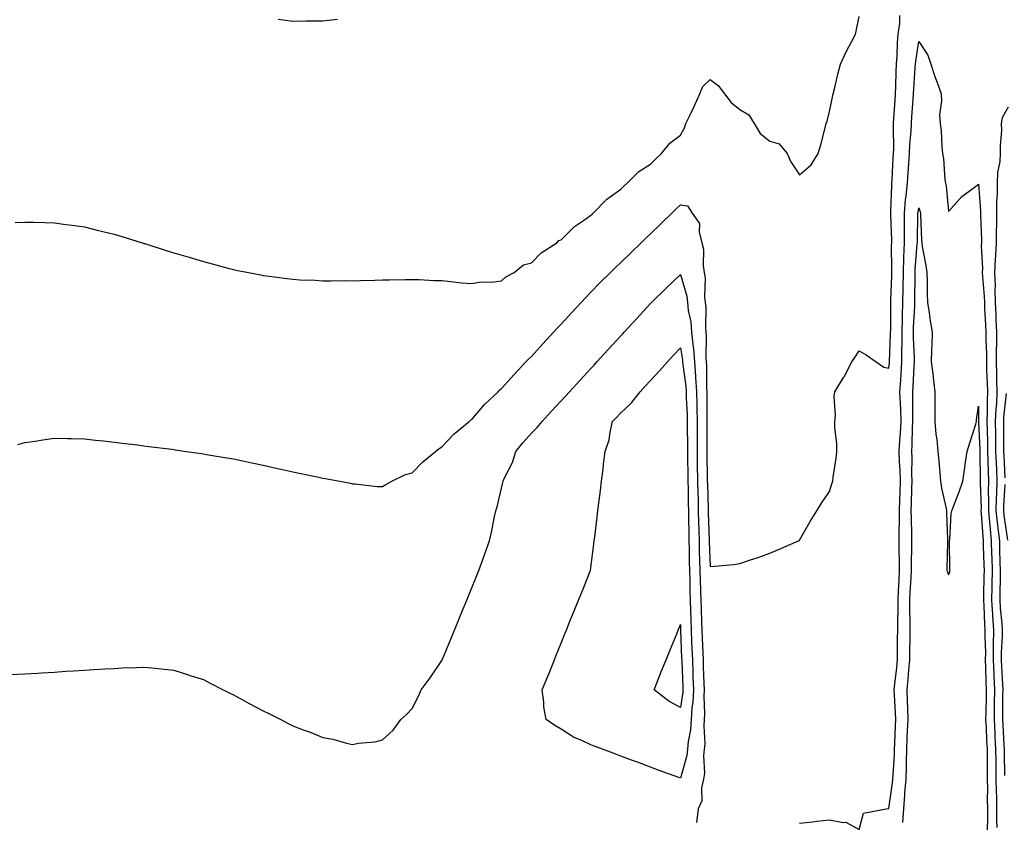
# Model space of a CAD drawing. Units: inches. Extents: x 1000163 to 1002803, y 7358618 to 7361258.
# Drawn here: x 1001496 to 1001827, y 7358887 to 7359157 of the extents above; entities that cross this region are included whole.
import ezdxf

# ---------------------------------------------------------------- set-up
doc = ezdxf.new("R2010")
doc.units = ezdxf.units.IN
doc.header["$MEASUREMENT"] = 0
doc.layers.add('Contour_10007358', color=7, linetype='Continuous', true_color=0x7a4724)

msp = doc.modelspace()

# ---------------------------------------------------------------- linework, layer by layer
at = {"layer": 'Contour_10007358'}
for points in [[(1001494.84, 7359088.71, 3284), (1001498.05, 7359088.9, 3284), (1001501.15, 7359088.83, 3284), (1001504.83, 7359088.7, 3284), (1001508.05, 7359088.62, 3284), (1001511.87, 7359088.1, 3284), (1001513.95, 7359087.82, 3284), (1001518.05, 7359087.26, 3284), (1001522.35, 7359086.22, 3284), (1001524.21, 7359085.76, 3284), (1001528.05, 7359084.84, 3284), (1001530.29, 7359084.16, 3284), (1001537.47, 7359081.92, 3284), (1001537.91, 7359081.79, 3284), (1001538.05, 7359081.74, 3284), (1001538.3, 7359081.66, 3284), (1001545.52, 7359079.39, 3284), (1001548.05, 7359078.61, 3284), (1001552.8, 7359077.17, 3284), (1001553.19, 7359077.05, 3284), (1001558.05, 7359075.6, 3284), (1001560.96, 7359074.83, 3284), (1001566.66, 7359073.3, 3284), (1001568.05, 7359072.94, 3284), (1001568.91, 7359072.77, 3284), (1001573.15, 7359071.92, 3284), (1001577.28, 7359071.15, 3284), (1001578.05, 7359070.99, 3284), (1001579.13, 7359070.84, 3284), (1001586.12, 7359069.99, 3284), (1001588.05, 7359069.7, 3284), (1001590.42, 7359069.54, 3284), (1001595.48, 7359069.35, 3284), (1001598.05, 7359069.18, 3284), (1001600.82, 7359069.15, 3284), (1001605.35, 7359069.23, 3284), (1001608.05, 7359069.19, 3284), (1001610.73, 7359069.25, 3284), (1001615.56, 7359069.43, 3284), (1001618.05, 7359069.48, 3284), (1001620.45, 7359069.52, 3284), (1001625.75, 7359069.62, 3284), (1001628.05, 7359069.65, 3284), (1001630.41, 7359069.56, 3284), (1001635.45, 7359069.32, 3284), (1001638.05, 7359069.24, 3284), (1001641.02, 7359068.95, 3284), (1001644.65, 7359068.52, 3284), (1001648.05, 7359068.23, 3284), (1001651.13, 7359068.84, 3284), (1001654.82, 7359068.68, 3284), (1001658.05, 7359069.11, 3284), (1001659.51, 7359070.47, 3284), (1001662.31, 7359071.92, 3284), (1001665.46, 7359074.51, 3284), (1001668.05, 7359075.23, 3284), (1001671.37, 7359078.6, 3284), (1001676.59, 7359081.92, 3284), (1001677.32, 7359082.65, 3284), (1001678.05, 7359082.92, 3284), (1001682.53, 7359087.44, 3284), (1001685.5, 7359089.37, 3284), (1001688.05, 7359091.16, 3284), (1001688.41, 7359091.56, 3284), (1001688.84, 7359091.92, 3284), (1001693.37, 7359096.6, 3284), (1001698.05, 7359099.88, 3284), (1001699.05, 7359100.93, 3284), (1001700.17, 7359101.92, 3284), (1001704.09, 7359105.88, 3284), (1001708.05, 7359108.35, 3284), (1001709.87, 7359110.11, 3284), (1001711.73, 7359111.92, 3284), (1001714.58, 7359115.39, 3284), (1001718.05, 7359118.03, 3284), (1001719.5, 7359120.47, 3284), (1001719.95, 7359121.92, 3284), (1001721.63, 7359125.51, 3284), (1001722.55, 7359127.42, 3284), (1001724.59, 7359131.92, 3284), (1001725.57, 7359134.41, 3284), (1001728.05, 7359136.7, 3284), (1001730.8, 7359134.67, 3284), (1001732.82, 7359131.92, 3284), (1001735.14, 7359129.01, 3284), (1001738.05, 7359126.67, 3284), (1001741.04, 7359124.91, 3284), (1001742.79, 7359121.92, 3284), (1001744.79, 7359118.66, 3284), (1001748.05, 7359116.02, 3284), (1001751.24, 7359115.11, 3284), (1001753.91, 7359111.92, 3284), (1001755.18, 7359109.05, 3284), (1001758.05, 7359104.78, 3284), (1001761.93, 7359108.05, 3284), (1001764.25, 7359111.92, 3284), (1001765.16, 7359114.81, 3284), (1001766.62, 7359120.5, 3284), (1001767.04, 7359121.92, 3284), (1001767.27, 7359122.7, 3284), (1001768.05, 7359126.03, 3284), (1001769.1, 7359130.86, 3284), (1001769.34, 7359131.92, 3284), (1001769.77, 7359133.64, 3284), (1001770.98, 7359138.99, 3284), (1001771.78, 7359141.92, 3284), (1001773.76, 7359146.2, 3284), (1001775.5, 7359149.37, 3284), (1001776.83, 7359151.92, 3284), (1001777.05, 7359152.92, 3284), (1001778.05, 7359157.83, 3284)], [(1001495.77, 7359014.2, 3283), (1001498.05, 7359014.89, 3283), (1001501.53, 7359015.39, 3283), (1001504.14, 7359015.82, 3283), (1001508.05, 7359016.36, 3283), (1001512.37, 7359016.24, 3283), (1001513.73, 7359016.24, 3283), (1001518.05, 7359016.15, 3283), (1001521.83, 7359015.7, 3283), (1001524.53, 7359015.44, 3283), (1001528.05, 7359015.03, 3283), (1001530.8, 7359014.68, 3283), (1001535.89, 7359014.08, 3283), (1001538.05, 7359013.8, 3283), (1001539.7, 7359013.57, 3283), (1001547.36, 7359012.61, 3283), (1001548.05, 7359012.52, 3283), (1001548.57, 7359012.44, 3283), (1001552.35, 7359011.92, 3283), (1001557.32, 7359011.19, 3283), (1001558.05, 7359011.09, 3283), (1001559.07, 7359010.9, 3283), (1001565.87, 7359009.75, 3283), (1001568.05, 7359009.36, 3283), (1001571.27, 7359008.69, 3283), (1001574.23, 7359008.11, 3283), (1001578.05, 7359007.3, 3283), (1001582.46, 7359006.33, 3283), (1001583.99, 7359005.98, 3283), (1001588.05, 7359005.08, 3283), (1001590.66, 7359004.52, 3283), (1001596.76, 7359003.21, 3283), (1001598.05, 7359002.93, 3283), (1001598.9, 7359002.77, 3283), (1001603.75, 7359001.92, 3283), (1001607.32, 7359001.19, 3283), (1001608.05, 7359001.07, 3283), (1001608.93, 7359001.04, 3283), (1001616.31, 7359000.18, 3283), (1001618.05, 7359000.13, 3283), (1001619.22, 7359000.75, 3283), (1001621.2, 7359001.92, 3283), (1001625.8, 7359004.17, 3283), (1001628.05, 7359004.76, 3283), (1001631.62, 7359008.35, 3283), (1001635.94, 7359011.92, 3283), (1001637.08, 7359012.89, 3283), (1001638.05, 7359013.4, 3283), (1001642.14, 7359017.83, 3283), (1001647.19, 7359021.92, 3283), (1001647.63, 7359022.34, 3283), (1001648.05, 7359022.62, 3283), (1001652.33, 7359027.64, 3283), (1001656.89, 7359031.92, 3283), (1001657.45, 7359032.52, 3283), (1001658.05, 7359032.98, 3283), (1001662.24, 7359037.73, 3283), (1001666.2, 7359041.92, 3283), (1001667.06, 7359042.9, 3283), (1001668.05, 7359043.79, 3283), (1001671.95, 7359048.02, 3283), (1001675.53, 7359051.92, 3283), (1001676.7, 7359053.27, 3283), (1001678.05, 7359054.64, 3283), (1001681.55, 7359058.43, 3283), (1001684.74, 7359061.92, 3283), (1001686.35, 7359063.61, 3283), (1001688.05, 7359065.35, 3283), (1001691.31, 7359068.66, 3283), (1001694.57, 7359071.92, 3283), (1001696.34, 7359073.63, 3283), (1001698.05, 7359075.28, 3283), (1001701.42, 7359078.55, 3283), (1001704.91, 7359081.92, 3283), (1001706.51, 7359083.46, 3283), (1001708.05, 7359084.96, 3283), (1001711.59, 7359088.38, 3283), (1001715.25, 7359091.92, 3283), (1001716.67, 7359093.3, 3283), (1001718.05, 7359094.63, 3283), (1001720.43, 7359094.3, 3283), (1001722.05, 7359091.92, 3283), (1001724.49, 7359088.36, 3283), (1001724.32, 7359085.65, 3283), (1001725.3, 7359081.92, 3283), (1001725.87, 7359079.74, 3283), (1001725.7, 7359074.28, 3283), (1001726.08, 7359071.92, 3283), (1001726.35, 7359070.22, 3283), (1001726.2, 7359063.76, 3283), (1001726.43, 7359061.92, 3283), (1001726.59, 7359060.46, 3283), (1001726.47, 7359053.5, 3283), (1001726.6, 7359051.92, 3283), (1001726.72, 7359050.59, 3283), (1001726.64, 7359043.33, 3283), (1001726.75, 7359041.92, 3283), (1001726.84, 7359040.71, 3283), (1001726.82, 7359033.15, 3283), (1001726.91, 7359031.92, 3283), (1001726.93, 7359030.8, 3283), (1001726.92, 7359023.06, 3283), (1001726.94, 7359021.92, 3283), (1001726.95, 7359020.81, 3283), (1001726.93, 7359013.04, 3283), (1001726.94, 7359011.92, 3283), (1001726.95, 7359010.82, 3283), (1001727.08, 7359002.89, 3283), (1001727.09, 7359001.92, 3283), (1001727.11, 7359000.98, 3283), (1001727.38, 7358992.59, 3283), (1001727.4, 7358991.92, 3283), (1001727.41, 7358991.28, 3283), (1001727.73, 7358982.24, 3283), (1001727.74, 7358981.92, 3283), (1001727.75, 7358981.61, 3283), (1001728.05, 7358973.24, 3283), (1001729.54, 7358973.41, 3283), (1001736, 7358973.97, 3283), (1001738.05, 7358974.24, 3283), (1001741.59, 7358975.47, 3283), (1001743.8, 7358976.17, 3283), (1001748.05, 7358977.79, 3283), (1001750.95, 7358979.02, 3283), (1001757.73, 7358981.92, 3283), (1001758.05, 7358982.06, 3283), (1001761.57, 7358988.4, 3283), (1001763.88, 7358991.92, 3283), (1001765.46, 7358994.51, 3283), (1001768.05, 7358998.5, 3283), (1001768.94, 7359001.03, 3283), (1001769.19, 7359001.92, 3283), (1001769.35, 7359003.22, 3283), (1001770.29, 7359009.69, 3283), (1001770.53, 7359011.92, 3283), (1001770.57, 7359014.44, 3283), (1001769.92, 7359020.06, 3283), (1001769.95, 7359021.92, 3283), (1001770.14, 7359024.01, 3283), (1001769.69, 7359030.28, 3283), (1001769.9, 7359031.92, 3283), (1001772.82, 7359036.69, 3283), (1001773, 7359036.97, 3283), (1001775.56, 7359041.92, 3283), (1001776.59, 7359043.38, 3283), (1001778.05, 7359045.69, 3283), (1001780.4, 7359044.27, 3283), (1001783.72, 7359041.92, 3283), (1001786.35, 7359040.22, 3283), (1001788.05, 7359039.84, 3283), (1001788.2, 7359041.78, 3283), (1001788.21, 7359041.92, 3283), (1001788.21, 7359042.07, 3283), (1001788.62, 7359051.35, 3283), (1001788.62, 7359051.92, 3283), (1001788.64, 7359052.51, 3283), (1001788.65, 7359061.32, 3283), (1001788.67, 7359061.92, 3283), (1001788.67, 7359062.55, 3283), (1001788.98, 7359070.99, 3283), (1001789, 7359071.92, 3283), (1001789.04, 7359072.91, 3283), (1001788.96, 7359081.01, 3283), (1001789, 7359081.92, 3283), (1001788.99, 7359082.86, 3283), (1001788.66, 7359091.31, 3283), (1001788.65, 7359091.92, 3283), (1001788.7, 7359092.58, 3283), (1001788.98, 7359101, 3283), (1001789.07, 7359101.92, 3283), (1001789.13, 7359103.01, 3283), (1001789.52, 7359110.44, 3283), (1001789.63, 7359111.92, 3283), (1001789.69, 7359113.56, 3283), (1001789.55, 7359120.42, 3283), (1001789.62, 7359121.92, 3283), (1001789.73, 7359123.6, 3283), (1001790.13, 7359129.84, 3283), (1001790.27, 7359131.92, 3283), (1001790.37, 7359134.24, 3283), (1001790.47, 7359139.5, 3283), (1001790.59, 7359141.92, 3283), (1001790.81, 7359144.68, 3283), (1001790.9, 7359149.07, 3283), (1001791.17, 7359151.92, 3283), (1001791.7, 7359155.57, 3283), (1001791.72, 7359158.24, 3283)], [(1001583.13, 7359156.99, 3285), (1001588.05, 7359156.36, 3285), (1001592.54, 7359156.41, 3285), (1001593.52, 7359156.45, 3285), (1001598.05, 7359156.47, 3285), (1001603.03, 7359156.94, 3285)], [(1001758.05, 7358887.1, 3282), (1001762.38, 7358887.59, 3282), (1001763.89, 7358887.76, 3282), (1001768.05, 7358888.24, 3282), (1001772.68, 7358887.29, 3282), (1001773.57, 7358887.44, 3282), (1001778.05, 7358884.95, 3282), (1001779.51, 7358890.46, 3282), (1001787.13, 7358891.92, 3282), (1001787.92, 7358892.05, 3282), (1001788.05, 7358892.03, 3282), (1001789.28, 7358900.69, 3282), (1001789.38, 7358901.92, 3282), (1001789.42, 7358903.29, 3282), (1001789.9, 7358910.07, 3282), (1001789.94, 7358911.92, 3282), (1001790.04, 7358913.91, 3282), (1001790.23, 7358919.74, 3282), (1001790.33, 7358921.92, 3282), (1001790.24, 7358924.11, 3282), (1001789.89, 7358930.08, 3282), (1001789.81, 7358931.92, 3282), (1001790, 7358933.87, 3282), (1001790.65, 7358939.33, 3282), (1001790.88, 7358941.92, 3282), (1001790.93, 7358944.8, 3282), (1001790.98, 7358948.99, 3282), (1001791.03, 7358951.92, 3282), (1001791.02, 7358954.89, 3282), (1001791.14, 7358958.83, 3282), (1001791.13, 7358961.92, 3282), (1001791.29, 7358965.16, 3282), (1001791.43, 7358968.54, 3282), (1001791.6, 7358971.92, 3282), (1001791.59, 7358975.47, 3282), (1001791.51, 7358978.46, 3282), (1001791.5, 7358981.92, 3282), (1001791.5, 7358985.36, 3282), (1001791.57, 7358988.4, 3282), (1001791.57, 7358991.92, 3282), (1001791.68, 7358995.56, 3282), (1001791.81, 7358998.16, 3282), (1001791.94, 7359001.92, 3282), (1001791.82, 7359005.69, 3282), (1001791.6, 7359008.36, 3282), (1001791.49, 7359011.92, 3282), (1001791.7, 7359015.58, 3282), (1001791.96, 7359018.01, 3282), (1001792.17, 7359021.92, 3282), (1001792.05, 7359025.92, 3282), (1001791.88, 7359028.09, 3282), (1001791.75, 7359031.92, 3282), (1001792.01, 7359035.88, 3282), (1001792.15, 7359037.82, 3282), (1001792.42, 7359041.92, 3282), (1001792.41, 7359046.28, 3282), (1001792.46, 7359047.51, 3282), (1001792.45, 7359051.92, 3282), (1001792.58, 7359056.45, 3282), (1001792.58, 7359057.39, 3282), (1001792.71, 7359061.92, 3282), (1001792.81, 7359066.68, 3282), (1001792.83, 7359067.15, 3282), (1001792.91, 7359071.92, 3282), (1001793.09, 7359076.88, 3282), (1001793.1, 7359076.97, 3282), (1001793.29, 7359081.92, 3282), (1001793.26, 7359086.72, 3282), (1001793.26, 7359087.13, 3282), (1001793.22, 7359091.92, 3282), (1001793.61, 7359096.36, 3282), (1001793.81, 7359097.68, 3282), (1001794.23, 7359101.92, 3282), (1001794.47, 7359105.5, 3282), (1001794.71, 7359108.58, 3282), (1001794.93, 7359111.92, 3282), (1001795.05, 7359114.92, 3282), (1001795.5, 7359119.37, 3282), (1001795.61, 7359121.92, 3282), (1001795.76, 7359124.21, 3282), (1001796.16, 7359130.03, 3282), (1001796.28, 7359131.92, 3282), (1001796.36, 7359133.61, 3282), (1001796.9, 7359140.77, 3282), (1001796.96, 7359141.92, 3282), (1001797.03, 7359142.93, 3282), (1001798.05, 7359149.47, 3282), (1001801.1, 7359144.96, 3282), (1001802.12, 7359141.92, 3282), (1001803.58, 7359137.44, 3282), (1001804.2, 7359135.76, 3282), (1001805.56, 7359131.92, 3282), (1001805.7, 7359129.57, 3282), (1001805.06, 7359124.91, 3282), (1001805.19, 7359121.92, 3282), (1001805.61, 7359119.48, 3282), (1001805.76, 7359114.22, 3282), (1001806.06, 7359111.92, 3282), (1001806.31, 7359110.18, 3282), (1001806.85, 7359103.12, 3282), (1001807.01, 7359101.92, 3282), (1001807.21, 7359101.08, 3282), (1001808.05, 7359092.43, 3282), (1001812.47, 7359097.5, 3282), (1001816.64, 7359100.51, 3282), (1001818.05, 7359101.6, 3282), (1001818.75, 7359092.63, 3282), (1001818.75, 7359091.92, 3282), (1001818.74, 7359091.22, 3282), (1001819.07, 7359082.93, 3282), (1001819.06, 7359081.92, 3282), (1001819.02, 7359080.95, 3282), (1001819.42, 7359073.28, 3282), (1001819.37, 7359071.92, 3282), (1001819.41, 7359070.56, 3282), (1001820.02, 7359063.89, 3282), (1001820.07, 7359061.92, 3282), (1001820.16, 7359059.81, 3282), (1001820.48, 7359054.35, 3282), (1001820.58, 7359051.92, 3282), (1001820.58, 7359049.39, 3282), (1001820.75, 7359044.61, 3282), (1001820.75, 7359041.92, 3282), (1001820.83, 7359039.14, 3282), (1001821.05, 7359034.92, 3282), (1001821.15, 7359031.92, 3282), (1001820.98, 7359028.99, 3282), (1001821.05, 7359024.91, 3282), (1001820.9, 7359021.92, 3282), (1001820.96, 7359019.01, 3282), (1001821.13, 7359015, 3282), (1001821.18, 7359011.92, 3282), (1001821.29, 7359008.68, 3282), (1001821.33, 7359005.2, 3282), (1001821.45, 7359001.92, 3282), (1001821.39, 7358998.58, 3282), (1001821.5, 7358995.37, 3282), (1001821.45, 7358991.92, 3282), (1001821.83, 7358988.14, 3282), (1001821.98, 7358985.84, 3282), (1001822.4, 7358981.92, 3282), (1001822.52, 7358977.45, 3282), (1001822.55, 7358976.42, 3282), (1001822.68, 7358971.92, 3282), (1001822.59, 7358967.38, 3282), (1001822.57, 7358966.44, 3282), (1001822.48, 7358961.92, 3282), (1001822.79, 7358957.18, 3282), (1001822.81, 7358956.67, 3282), (1001823.13, 7358951.92, 3282), (1001823.08, 7358946.95, 3282), (1001823.08, 7358946.89, 3282), (1001823.03, 7358941.92, 3282), (1001823.24, 7358937.1, 3282), (1001823.26, 7358936.71, 3282), (1001823.47, 7358931.92, 3282), (1001823.4, 7358927.27, 3282), (1001823.4, 7358926.57, 3282), (1001823.33, 7358921.92, 3282), (1001823.57, 7358917.44, 3282), (1001823.63, 7358916.34, 3282), (1001823.86, 7358911.92, 3282), (1001823.9, 7358907.77, 3282), (1001823.92, 7358906.05, 3282), (1001823.95, 7358901.92, 3282), (1001824.03, 7358897.89, 3282), (1001824.12, 7358895.84, 3282), (1001824.2, 7358891.92, 3282), (1001824.19, 7358888.06, 3282), (1001824.25, 7358885.72, 3282)], [(1001828.05, 7359127.45, 3283), (1001826.09, 7359123.88, 3283), (1001825.76, 7359121.92, 3283), (1001825.77, 7359119.65, 3283), (1001825.39, 7359114.57, 3283), (1001825.42, 7359111.92, 3283), (1001825.32, 7359109.19, 3283), (1001824.51, 7359105.47, 3283), (1001824.42, 7359101.92, 3283), (1001824.38, 7359098.25, 3283), (1001824.15, 7359095.82, 3283), (1001824.12, 7359091.92, 3283), (1001824.1, 7359087.97, 3283), (1001824.01, 7359085.96, 3283), (1001823.99, 7359081.92, 3283), (1001823.82, 7359077.69, 3283), (1001823.66, 7359076.32, 3283), (1001823.51, 7359071.92, 3283), (1001823.65, 7359067.52, 3283), (1001823.61, 7359066.36, 3283), (1001823.72, 7359061.92, 3283), (1001823.9, 7359057.77, 3283), (1001823.95, 7359056.02, 3283), (1001824.11, 7359051.92, 3283), (1001824.11, 7359047.99, 3283), (1001824.06, 7359045.92, 3283), (1001824.06, 7359041.92, 3283), (1001824.17, 7359038.05, 3283), (1001824.19, 7359035.78, 3283), (1001824.31, 7359031.92, 3283), (1001824.09, 7359027.97, 3283), (1001823.88, 7359026.09, 3283), (1001823.68, 7359021.92, 3283), (1001823.76, 7359017.64, 3283), (1001823.76, 7359016.21, 3283), (1001823.85, 7359011.92, 3283), (1001823.98, 7359007.85, 3283), (1001824.09, 7359005.89, 3283), (1001824.21, 7359001.92, 3283), (1001824.15, 7358998.02, 3283), (1001824.02, 7358995.95, 3283), (1001823.96, 7358991.92, 3283), (1001824.33, 7358988.2, 3283), (1001824.76, 7358985.21, 3283), (1001825.11, 7358981.92, 3283), (1001825.2, 7358979.06, 3283), (1001825.3, 7358974.67, 3283), (1001825.37, 7358971.92, 3283), (1001825.33, 7358969.2, 3283), (1001825.28, 7358964.7, 3283), (1001825.22, 7358961.92, 3283), (1001825.39, 7358959.26, 3283), (1001825.88, 7358954.09, 3283), (1001826.03, 7358951.92, 3283), (1001826.01, 7358949.88, 3283), (1001825.71, 7358944.27, 3283), (1001825.69, 7358941.92, 3283), (1001825.77, 7358939.65, 3283), (1001826.15, 7358933.83, 3283), (1001826.22, 7358931.92, 3283), (1001826.19, 7358930.07, 3283), (1001826.2, 7358923.76, 3283), (1001826.18, 7358921.92, 3283), (1001826.27, 7358920.14, 3283), (1001826.66, 7358913.31, 3283), (1001826.73, 7358911.92, 3283), (1001826.74, 7358910.62, 3283), (1001826.85, 7358903.12, 3283)], [(1001792.66, 7358887.31, 3281), (1001793.02, 7358891.92, 3281), (1001793.42, 7358896.54, 3281), (1001793.44, 7358897.31, 3281), (1001793.79, 7358901.92, 3281), (1001793.92, 7358906.05, 3281), (1001793.89, 7358907.76, 3281), (1001794.01, 7358911.92, 3281), (1001794.18, 7358915.79, 3281), (1001794.32, 7358918.19, 3281), (1001794.5, 7358921.92, 3281), (1001794.35, 7358925.62, 3281), (1001794.29, 7358928.17, 3281), (1001794.14, 7358931.92, 3281), (1001794.49, 7358935.48, 3281), (1001794.72, 7358938.59, 3281), (1001795.03, 7358941.92, 3281), (1001795.08, 7358944.89, 3281), (1001795.18, 7358949.05, 3281), (1001795.23, 7358951.92, 3281), (1001795.22, 7358954.75, 3281), (1001795.07, 7358958.94, 3281), (1001795.06, 7358961.92, 3281), (1001795.21, 7358964.77, 3281), (1001795.48, 7358969.35, 3281), (1001795.62, 7358971.92, 3281), (1001795.61, 7358974.36, 3281), (1001795.74, 7358979.61, 3281), (1001795.73, 7358981.92, 3281), (1001795.73, 7358984.25, 3281), (1001795.57, 7358989.44, 3281), (1001795.56, 7358991.92, 3281), (1001795.65, 7358994.32, 3281), (1001795.75, 7358999.62, 3281), (1001795.82, 7359001.92, 3281), (1001795.76, 7359004.22, 3281), (1001795.83, 7359009.71, 3281), (1001795.76, 7359011.92, 3281), (1001795.89, 7359014.08, 3281), (1001795.97, 7359019.84, 3281), (1001796.09, 7359021.92, 3281), (1001796.03, 7359023.94, 3281), (1001796.12, 7359029.98, 3281), (1001796.05, 7359031.92, 3281), (1001796.17, 7359033.8, 3281), (1001796.54, 7359040.4, 3281), (1001796.63, 7359041.92, 3281), (1001796.62, 7359043.34, 3281), (1001796.29, 7359050.16, 3281), (1001796.29, 7359051.92, 3281), (1001796.34, 7359053.63, 3281), (1001796.72, 7359060.59, 3281), (1001796.76, 7359061.92, 3281), (1001796.78, 7359063.19, 3281), (1001796.81, 7359070.67, 3281), (1001796.83, 7359071.92, 3281), (1001796.87, 7359073.1, 3281), (1001797.57, 7359081.44, 3281), (1001797.59, 7359081.92, 3281), (1001797.59, 7359082.38, 3281), (1001797.8, 7359091.66, 3281), (1001797.79, 7359091.92, 3281), (1001797.82, 7359092.16, 3281), (1001798.05, 7359093.7, 3281), (1001798.5, 7359092.37, 3281), (1001798.59, 7359091.92, 3281), (1001798.62, 7359091.36, 3281), (1001799.02, 7359082.89, 3281), (1001799.07, 7359081.92, 3281), (1001799.24, 7359080.73, 3281), (1001800.44, 7359074.31, 3281), (1001800.77, 7359071.92, 3281), (1001800.86, 7359069.11, 3281), (1001800.89, 7359064.76, 3281), (1001800.99, 7359061.92, 3281), (1001801.54, 7359058.43, 3281), (1001801.89, 7359055.76, 3281), (1001802.53, 7359051.92, 3281), (1001802.47, 7359047.5, 3281), (1001802.3, 7359046.16, 3281), (1001802.22, 7359041.92, 3281), (1001802.84, 7359037.13, 3281), (1001802.89, 7359036.76, 3281), (1001803.49, 7359031.92, 3281), (1001803.49, 7359027.36, 3281), (1001803.46, 7359026.51, 3281), (1001803.46, 7359021.92, 3281), (1001803.83, 7359017.7, 3281), (1001804.11, 7359015.86, 3281), (1001804.51, 7359011.92, 3281), (1001804.75, 7359008.62, 3281), (1001805.14, 7359004.84, 3281), (1001805.35, 7359001.92, 3281), (1001805.69, 7358999.55, 3281), (1001807.25, 7358992.72, 3281), (1001807.38, 7358991.92, 3281), (1001807.35, 7358991.22, 3281), (1001807.69, 7358982.28, 3281), (1001807.67, 7358981.92, 3281), (1001807.69, 7358981.56, 3281), (1001807.5, 7358972.46, 3281), (1001807.52, 7358971.92, 3281), (1001807.65, 7358971.51, 3281), (1001808.05, 7358970.44, 3281), (1001808.46, 7358971.51, 3281), (1001808.5, 7358971.92, 3281), (1001808.54, 7358972.41, 3281), (1001808.37, 7358981.6, 3281), (1001808.4, 7358981.92, 3281), (1001808.49, 7358982.36, 3281), (1001808.89, 7358991.08, 3281), (1001809.17, 7358991.92, 3281), (1001809.84, 7358993.71, 3281), (1001811.66, 7358998.3, 3281), (1001812.89, 7359001.92, 3281), (1001813.56, 7359006.41, 3281), (1001813.67, 7359007.55, 3281), (1001814.28, 7359011.92, 3281), (1001815.15, 7359014.82, 3281), (1001817.2, 7359021.07, 3281), (1001817.46, 7359021.92, 3281), (1001817.47, 7359022.49, 3281), (1001818.05, 7359027.11, 3281), (1001818.13, 7359022, 3281), (1001818.13, 7359021.84, 3281), (1001818.52, 7359012.38, 3281), (1001818.53, 7359011.92, 3281), (1001818.54, 7359011.43, 3281), (1001818.66, 7359002.52, 3281), (1001818.67, 7359001.92, 3281), (1001818.67, 7359001.31, 3281), (1001818.95, 7358992.82, 3281), (1001818.94, 7358991.92, 3281), (1001819.04, 7358990.93, 3281), (1001819.51, 7358983.39, 3281), (1001819.67, 7358981.92, 3281), (1001819.72, 7358980.25, 3281), (1001819.92, 7358973.79, 3281), (1001819.97, 7358971.92, 3281), (1001819.93, 7358970.03, 3281), (1001819.78, 7358963.65, 3281), (1001819.75, 7358961.92, 3281), (1001819.86, 7358960.11, 3281), (1001820.09, 7358953.96, 3281), (1001820.23, 7358951.92, 3281), (1001820.21, 7358949.76, 3281), (1001820.4, 7358944.27, 3281), (1001820.38, 7358941.92, 3281), (1001820.48, 7358939.49, 3281), (1001820.6, 7358934.47, 3281), (1001820.71, 7358931.92, 3281), (1001820.67, 7358929.3, 3281), (1001820.52, 7358924.4, 3281), (1001820.49, 7358921.92, 3281), (1001820.63, 7358919.35, 3281), (1001820.84, 7358914.72, 3281), (1001820.99, 7358911.92, 3281), (1001821.02, 7358908.96, 3281), (1001821.03, 7358904.9, 3281), (1001821.05, 7358901.92, 3281), (1001821.11, 7358898.87, 3281), (1001821.06, 7358894.93, 3281), (1001821.12, 7358891.92, 3281), (1001821.11, 7358888.86, 3281), (1001820.99, 7358884.86, 3281)], [(1001493.12, 7358936.98, 3282), (1001498.05, 7358937.24, 3282), (1001502.47, 7358937.5, 3282), (1001503.71, 7358937.58, 3282), (1001508.05, 7358937.84, 3282), (1001511.88, 7358938.09, 3282), (1001514.39, 7358938.26, 3282), (1001518.05, 7358938.5, 3282), (1001521.28, 7358938.69, 3282), (1001525.01, 7358938.89, 3282), (1001528.05, 7358939.08, 3282), (1001530.76, 7358939.21, 3282), (1001535.53, 7358939.4, 3282), (1001538.05, 7358939.53, 3282), (1001540.68, 7358939.29, 3282), (1001544.92, 7358938.8, 3282), (1001548.05, 7358938.52, 3282), (1001552.99, 7358936.86, 3282), (1001553.15, 7358936.82, 3282), (1001558.05, 7358935.33, 3282), (1001560.24, 7358934.11, 3282), (1001564.62, 7358931.92, 3282), (1001566.89, 7358930.76, 3282), (1001568.05, 7358930.23, 3282), (1001571.82, 7358928.15, 3282), (1001573.4, 7358927.27, 3282), (1001578.05, 7358924.78, 3282), (1001580.01, 7358923.89, 3282), (1001583.96, 7358921.92, 3282), (1001586.64, 7358920.51, 3282), (1001588.05, 7358919.76, 3282), (1001591.52, 7358918.45, 3282), (1001593.79, 7358917.67, 3282), (1001598.05, 7358915.83, 3282), (1001601.41, 7358915.28, 3282), (1001605.99, 7358913.98, 3282), (1001608.05, 7358913.56, 3282), (1001610.1, 7358913.97, 3282), (1001615.52, 7358914.44, 3282), (1001618.05, 7358915.13, 3282), (1001621.65, 7358918.31, 3282), (1001624.3, 7358921.92, 3282), (1001626.28, 7358923.69, 3282), (1001628.05, 7358925.58, 3282), (1001630.17, 7358929.8, 3282), (1001631.09, 7358931.92, 3282), (1001634.09, 7358935.88, 3282), (1001638.05, 7358941.67, 3282), (1001638.14, 7358941.84, 3282), (1001638.17, 7358941.92, 3282), (1001638.26, 7358942.13, 3282), (1001641.07, 7358948.9, 3282), (1001642.31, 7358951.92, 3282), (1001643.96, 7358956.01, 3282), (1001645.21, 7358959.08, 3282), (1001646.36, 7358961.92, 3282), (1001646.85, 7358963.12, 3282), (1001648.05, 7358966.1, 3282), (1001649.72, 7358970.25, 3282), (1001650.39, 7358971.92, 3282), (1001651.72, 7358975.59, 3282), (1001652.43, 7358977.53, 3282), (1001653.97, 7358981.92, 3282), (1001654.74, 7358985.23, 3282), (1001655.62, 7358989.49, 3282), (1001656.17, 7358991.92, 3282), (1001656.62, 7358993.34, 3282), (1001658.05, 7358999.6, 3282), (1001658.48, 7359001.49, 3282), (1001658.55, 7359001.92, 3282), (1001658.93, 7359002.8, 3282), (1001661.77, 7359008.2, 3282), (1001662.89, 7359011.92, 3282), (1001665.2, 7359014.77, 3282), (1001668.05, 7359018.02, 3282), (1001670.03, 7359019.94, 3282), (1001671.63, 7359021.92, 3282), (1001674.71, 7359025.26, 3282), (1001678.05, 7359028.9, 3282), (1001679.5, 7359030.47, 3282), (1001680.83, 7359031.92, 3282), (1001684.29, 7359035.68, 3282), (1001688.05, 7359039.77, 3282), (1001689.08, 7359040.89, 3282), (1001690.02, 7359041.92, 3282), (1001693.87, 7359046.1, 3282), (1001698.05, 7359050.65, 3282), (1001698.66, 7359051.31, 3282), (1001699.22, 7359051.92, 3282), (1001703.45, 7359056.52, 3282), (1001708.05, 7359061.52, 3282), (1001708.25, 7359061.73, 3282), (1001708.42, 7359061.92, 3282), (1001713.31, 7359066.66, 3282), (1001718.05, 7359071.24, 3282), (1001720.19, 7359064.05, 3282), (1001720.43, 7359061.92, 3282), (1001720.73, 7359059.24, 3282), (1001721.54, 7359055.4, 3282), (1001721.84, 7359051.92, 3282), (1001722.2, 7359047.77, 3282), (1001722.44, 7359046.31, 3282), (1001722.77, 7359041.92, 3282), (1001723.14, 7359037.01, 3282), (1001723.14, 7359036.83, 3282), (1001723.46, 7359031.92, 3282), (1001723.56, 7359027.43, 3282), (1001723.56, 7359026.41, 3282), (1001723.65, 7359021.92, 3282), (1001723.67, 7359017.54, 3282), (1001723.67, 7359016.3, 3282), (1001723.69, 7359011.92, 3282), (1001723.75, 7359007.62, 3282), (1001723.83, 7359001.92, 3282), (1001723.92, 7358997.79, 3282), (1001723.98, 7358995.99, 3282), (1001724.07, 7358991.92, 3282), (1001724.16, 7358988.03, 3282), (1001724.24, 7358985.73, 3282), (1001724.33, 7358981.92, 3282), (1001724.42, 7358978.29, 3282), (1001724.52, 7358975.45, 3282), (1001724.61, 7358971.92, 3282), (1001724.69, 7358968.57, 3282), (1001724.82, 7358965.15, 3282), (1001724.91, 7358961.92, 3282), (1001725.01, 7358958.89, 3282), (1001725.17, 7358954.8, 3282), (1001725.28, 7358951.92, 3282), (1001725.38, 7358949.25, 3282), (1001725.56, 7358944.41, 3282), (1001725.66, 7358941.92, 3282), (1001725.75, 7358939.62, 3282), (1001725.96, 7358934.01, 3282), (1001726.04, 7358931.92, 3282), (1001725.93, 7358929.8, 3282), (1001726.17, 7358923.79, 3282), (1001726.06, 7358921.92, 3282), (1001725.91, 7358919.79, 3282), (1001726.25, 7358913.72, 3282), (1001726.09, 7358911.92, 3282), (1001725.86, 7358909.73, 3282), (1001726.11, 7358903.86, 3282), (1001725.83, 7358901.92, 3282), (1001725.16, 7358899.03, 3282), (1001725.32, 7358894.66, 3282), (1001724, 7358891.92, 3282), (1001723.51, 7358887.38, 3282)], [(1001827.44, 7359031.32, 3284), (1001826.53, 7359023.44, 3284), (1001826.46, 7359021.92, 3284), (1001826.49, 7359020.36, 3284), (1001826.48, 7359013.49, 3284), (1001826.51, 7359011.92, 3284), (1001826.56, 7359010.43, 3284), (1001826.95, 7359003.02, 3284)], [(1001826.97, 7359000.84, 3284), (1001826.5, 7358993.48, 3284), (1001826.47, 7358991.92, 3284), (1001826.61, 7358990.48, 3284), (1001827.81, 7358982.16, 3284)]]:
    msp.add_polyline3d(points, dxfattribs=at)
for points in [[(1001718.05, 7358902.23, 3281), (1001717.56, 7358902.41, 3281), (1001710.98, 7358904.85, 3281), (1001708.05, 7358905.94, 3281), (1001703.69, 7358907.56, 3281), (1001701.65, 7358908.32, 3281), (1001698.05, 7358909.66, 3281), (1001696.4, 7358910.27, 3281), (1001691.95, 7358911.92, 3281), (1001689.1, 7358912.97, 3281), (1001688.05, 7358913.36, 3281), (1001685.23, 7358914.74, 3281), (1001682.16, 7358916.03, 3281), (1001678.05, 7358918.67, 3281), (1001675.99, 7358919.86, 3281), (1001672.98, 7358921.92, 3281), (1001672.29, 7358926.16, 3281), (1001672.25, 7358927.72, 3281), (1001671.71, 7358931.92, 3281), (1001673.54, 7358936.43, 3281), (1001674.21, 7358938.08, 3281), (1001675.77, 7358941.92, 3281), (1001676.43, 7358943.54, 3281), (1001678.05, 7358947.55, 3281), (1001679.31, 7358950.66, 3281), (1001679.82, 7358951.92, 3281), (1001681.02, 7358954.89, 3281), (1001682.19, 7358957.78, 3281), (1001683.87, 7358961.92, 3281), (1001685.08, 7358964.89, 3281), (1001687.84, 7358971.71, 3281), (1001687.92, 7358971.92, 3281), (1001687.94, 7358972.03, 3281), (1001688.05, 7358972.87, 3281), (1001689.04, 7358980.93, 3281), (1001689.16, 7358981.92, 3281), (1001689.31, 7358983.18, 3281), (1001690.13, 7358989.84, 3281), (1001690.38, 7358991.92, 3281), (1001690.72, 7358994.58, 3281), (1001691.22, 7358998.75, 3281), (1001691.6, 7359001.92, 3281), (1001692.11, 7359005.98, 3281), (1001692.32, 7359007.65, 3281), (1001692.84, 7359011.92, 3281), (1001694.18, 7359015.78, 3281), (1001694.46, 7359018.33, 3281), (1001695.33, 7359021.92, 3281), (1001696.63, 7359023.34, 3281), (1001698.05, 7359024.88, 3281), (1001701.71, 7359028.26, 3281), (1001704.52, 7359031.92, 3281), (1001706.21, 7359033.76, 3281), (1001708.05, 7359035.76, 3281), (1001711.01, 7359038.96, 3281), (1001713.71, 7359041.92, 3281), (1001715.79, 7359044.18, 3281), (1001718.05, 7359046.63, 3281), (1001718.73, 7359042.6, 3281), (1001718.78, 7359041.92, 3281), (1001718.84, 7359041.13, 3281), (1001719.9, 7359033.76, 3281), (1001720.01, 7359031.92, 3281), (1001720.06, 7359029.91, 3281), (1001720.32, 7359024.19, 3281), (1001720.36, 7359021.92, 3281), (1001720.37, 7359019.6, 3281), (1001720.43, 7359014.31, 3281), (1001720.44, 7359011.92, 3281), (1001720.48, 7359009.49, 3281), (1001720.54, 7359004.41, 3281), (1001720.58, 7359001.92, 3281), (1001720.63, 7358999.34, 3281), (1001720.69, 7358994.56, 3281), (1001720.75, 7358991.92, 3281), (1001720.81, 7358989.16, 3281), (1001720.86, 7358984.73, 3281), (1001720.93, 7358981.92, 3281), (1001721, 7358978.97, 3281), (1001721.05, 7358974.92, 3281), (1001721.13, 7358971.92, 3281), (1001721.2, 7358968.77, 3281), (1001721.25, 7358965.12, 3281), (1001721.33, 7358961.92, 3281), (1001721.46, 7358958.51, 3281), (1001721.57, 7358955.44, 3281), (1001721.7, 7358951.92, 3281), (1001721.84, 7358948.13, 3281), (1001721.94, 7358945.8, 3281), (1001722.08, 7358941.92, 3281), (1001722.24, 7358937.73, 3281), (1001722.3, 7358936.17, 3281), (1001722.46, 7358931.92, 3281), (1001722.25, 7358927.72, 3281), (1001721.96, 7358925.83, 3281), (1001721.71, 7358921.92, 3281), (1001721.48, 7358918.49, 3281), (1001720.64, 7358914.51, 3281), (1001720.4, 7358911.92, 3281), (1001720.19, 7358909.78, 3281)], [(1001718.05, 7358925.92, 3280), (1001714.16, 7358928.03, 3280), (1001709.23, 7358931.92, 3280), (1001710.03, 7358933.9, 3280), (1001711.77, 7358938.2, 3280), (1001713.28, 7358941.92, 3280), (1001714.66, 7358945.31, 3280), (1001716.85, 7358950.72, 3280), (1001717.34, 7358951.92, 3280), (1001717.53, 7358952.43, 3280), (1001718.05, 7358953.8, 3280), (1001718.12, 7358951.99, 3280), (1001718.12, 7358951.85, 3280), (1001718.49, 7358942.36, 3280), (1001718.5, 7358941.92, 3280), (1001718.52, 7358941.45, 3280), (1001718.86, 7358932.73, 3280), (1001718.89, 7358931.92, 3280), (1001718.85, 7358931.12, 3280)]]:
    msp.add_polyline3d(points, close=True, dxfattribs=at)

doc.saveas('drawing.dxf')
